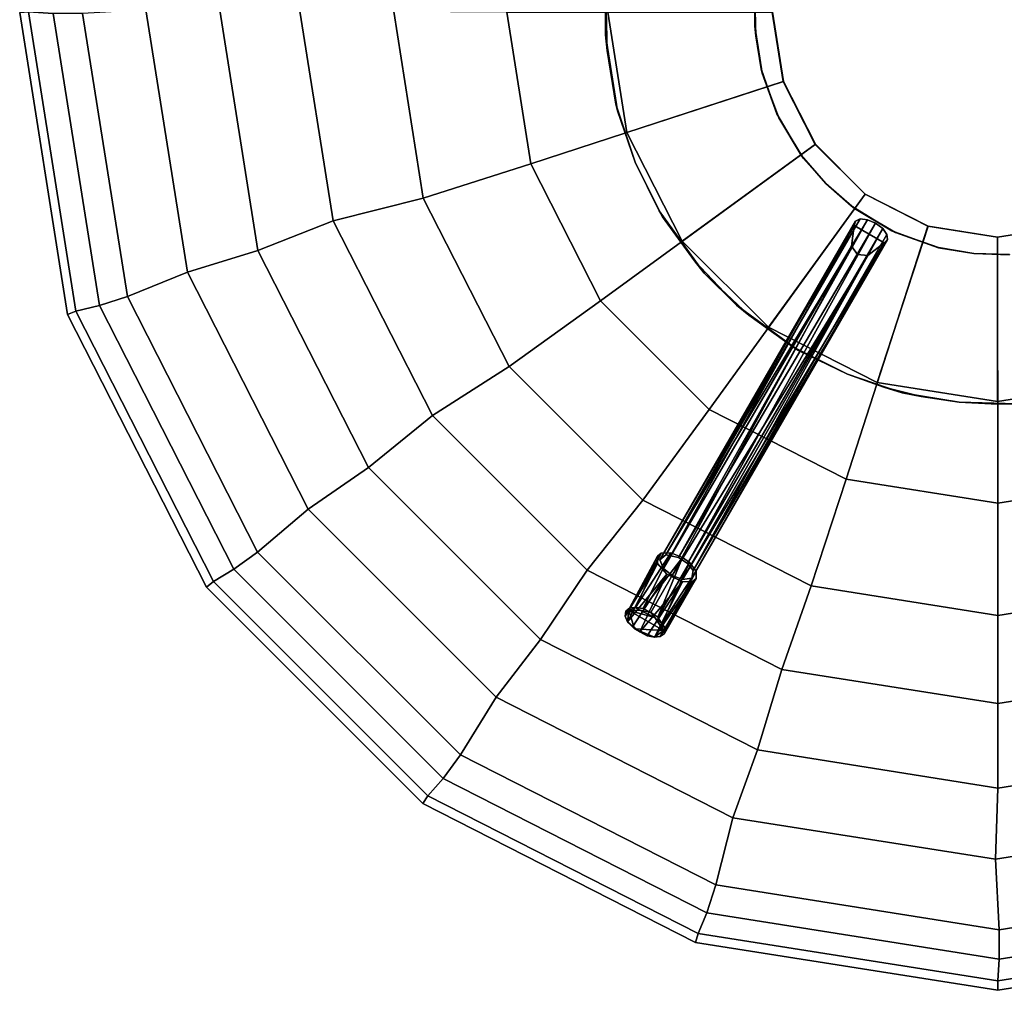
# Model space of a CAD drawing. Units: inches. Extents: x -7 to 6.5, y -21 to 6.5.
# Drawn here: x -6.5 to 0, y -6.5 to -0.1 of the extents above; entities that cross this region are included whole.
import ezdxf

# ---------------------------------------------------------------- set-up
doc = ezdxf.new("R2010")
doc.units = ezdxf.units.IN
doc.header["$MEASUREMENT"] = 0
for name, color, linetype in [('LIGHT-BASE', 1, 'Continuous'), ('LIGHT-SHADE', 1, 'Continuous'), ('LIGHT-TRIM', 1, 'Continuous')]:
    doc.layers.add(name, color=color, linetype=linetype)

msp = doc.modelspace()

# ---------------------------------------------------------------- linework, layer by layer
at = {"layer": 'LIGHT-BASE'}
for points in [[(-2.6124, 0.2573, 1.9198), (-2.6235, -0.1517, 1.9198), (-2.6235, 0.1517, 1.9998)], [(-2.6235, -0.1517, 1.9198), (-2.6124, -0.2573, 1.9998), (-2.6235, 0.1517, 1.9998)], [(-1.6241, 0.0939, 1.9998), (-1.6241, -0.0939, 1.9198), (-1.6172, 0.1593, 1.9198)], [(-1.6241, 0.0939, 1.9998), (-1.6172, -0.1593, 1.9998), (-1.6241, -0.0939, 1.9198)], [(-1.5814, -0.3815, 1.9998), (-1.5745, -0.409, 1.9198), (-1.6241, -0.0939, 1.9198)], [(-1.5814, -0.3815, 1.9998), (-1.6241, -0.0939, 1.9198), (-1.6172, -0.1593, 1.9998)], [(-2.6235, -0.1517, 1.9198), (-2.5435, -0.6606, 1.9198), (-2.5546, -0.6163, 1.9998)], [(-2.6124, -0.2573, 1.9998), (-2.6235, -0.1517, 1.9198), (-2.5546, -0.6163, 1.9998)], [(-1.4766, -0.6827, 1.9998), (-1.5745, -0.409, 1.9198), (-1.5814, -0.3815, 1.9998)], [(-1.4766, -0.6827, 1.9998), (-1.4645, -0.7083, 1.9198), (-1.5745, -0.409, 1.9198)], [(-2.5546, -0.6163, 1.9998), (-2.5435, -0.6606, 1.9198), (-2.4252, -1.0045, 1.9998)], [(-2.5435, -0.6606, 1.9198), (-2.4252, -1.0045, 1.9198), (-2.4252, -1.0045, 1.9998)], [(-1.315, -0.9577, 1.9998), (-1.4645, -0.7083, 1.9198), (-1.4766, -0.6827, 1.9998)], [(-1.315, -0.9577, 1.9998), (-1.2982, -0.9804, 1.9198), (-1.4645, -0.7083, 1.9198)], [(-1.149, -1.149, 1.9998), (-1.2982, -0.9804, 1.9198), (-1.315, -0.9577, 1.9998)], [(-1.149, -1.149, 1.9998), (-1.149, -1.149, 1.9198), (-1.2982, -0.9804, 1.9198)], [(-2.4252, -1.0045, 1.9198), (-2.2422, -1.3705, 1.9198), (-2.2657, -1.3314, 1.9998)], [(-2.4252, -1.0045, 1.9198), (-2.2657, -1.3314, 1.9998), (-2.4252, -1.0045, 1.9998)], [(-0.9804, -1.2982, 1.9998), (-0.9577, -1.315, 1.9198), (-1.149, -1.149, 1.9198)], [(-1.149, -1.149, 1.9198), (-1.149, -1.149, 1.9998), (-0.9804, -1.2982, 1.9998)], [(-0.7083, -1.4645, 1.9998), (-0.9577, -1.315, 1.9198), (-0.9804, -1.2982, 1.9998)], [(-0.7083, -1.4645, 1.9998), (-0.6827, -1.4766, 1.9198), (-0.9577, -1.315, 1.9198)], [(-2.2657, -1.3314, 1.9998), (-2.2422, -1.3705, 1.9198), (-1.9624, -1.7478, 1.9998)], [(-2.2422, -1.3705, 1.9198), (-2.0292, -1.6653, 1.9198), (-1.9624, -1.7478, 1.9998)], [(-2.2599, -3.6661, 0.4016), (-0.9514, -1.3993, 1.8681), (-2.2202, -3.6334, 0.3181)], [(-0.9593, -1.4292, 1.9198), (-0.9514, -1.3993, 1.8681), (-2.2599, -3.6661, 0.4016)], [(-0.9593, -1.4292, 1.9198), (-2.2599, -3.6661, 0.4016), (-2.2359, -3.7253, 0.4695)], [(-0.9774, -1.5666, 1.9198), (-0.9593, -1.4292, 1.9198), (-2.2359, -3.7253, 0.4695)], [(-0.9192, -1.3852, 1.819), (-0.8702, -1.3902, 1.7842), (-2.2202, -3.6334, 0.3181)], [(-0.9514, -1.3993, 1.8681), (-0.9192, -1.3852, 1.819), (-2.2202, -3.6334, 0.3181)], [(-2.1361, -3.6514, 0.2722), (-2.2202, -3.6334, 0.3181), (-0.8702, -1.3902, 1.7842)], [(-0.8702, -1.3902, 1.7842), (-0.8159, -1.4132, 1.7716), (-2.1361, -3.6514, 0.2722)], [(-2.0759, -3.6912, 0.2797), (-2.1361, -3.6514, 0.2722), (-0.8159, -1.4132, 1.7716)], [(-0.8159, -1.4132, 1.7716), (-0.7688, -1.4487, 1.7842), (-2.0759, -3.6912, 0.2797)], [(-2.0759, -3.6912, 0.2797), (-0.7688, -1.4487, 1.7842), (-2.0365, -3.7395, 0.3181)], [(-0.7688, -1.4487, 1.7842), (-0.74, -1.4886, 1.819), (-2.0365, -3.7395, 0.3181)], [(-0.74, -1.4886, 1.819), (-0.7361, -1.5235, 1.8681), (-2.0365, -3.7395, 0.3181)], [(-0.3955, -1.5787, 1.9998), (-0.6827, -1.4766, 1.9198), (-0.7083, -1.4645, 1.9998)], [(-0.3955, -1.5787, 1.9998), (-0.3951, -1.5774, 1.9198), (-0.6827, -1.4766, 1.9198)], [(-2.1774, -3.7714, 0.488), (-0.9774, -1.5666, 1.9198), (-2.2359, -3.7253, 0.4695)], [(-2.045, -3.7902, 0.4016), (-0.7581, -1.5454, 1.9198), (-2.1083, -3.799, 0.4695)], [(-0.7581, -1.5454, 1.9198), (-0.8681, -1.6297, 1.9198), (-2.1083, -3.799, 0.4695)], [(-0.7581, -1.5454, 1.9198), (-2.045, -3.7902, 0.4016), (-0.7361, -1.5235, 1.8681)], [(-0.7361, -1.5235, 1.8681), (-2.045, -3.7902, 0.4016), (-2.0365, -3.7395, 0.3181)], [(-0.1593, -1.6172, 1.9198), (-0.3951, -1.5774, 1.9198), (-0.3955, -1.5787, 1.9998)], [(-0.3955, -1.5787, 1.9998), (-0.1593, -1.6172, 1.9998), (-0.1593, -1.6172, 1.9198)], [(-2.1774, -3.7714, 0.488), (-2.1083, -3.799, 0.4695), (-0.8681, -1.6297, 1.9198)], [(-0.1593, -1.6172, 1.9198), (-0.1593, -1.6172, 1.9998), (0.0799, -1.6256, 1.9198)], [(0.0799, -1.6256, 1.9198), (-0.1593, -1.6172, 1.9998), (0.0798, -1.6242, 1.9998)], [(-2.0292, -1.6653, 1.9198), (-1.7478, -1.9624, 1.9198), (-1.9624, -1.7478, 1.9998)], [(-1.6653, -2.0292, 1.9998), (-1.9624, -1.7478, 1.9998), (-1.7478, -1.9624, 1.9198)], [(-1.7478, -1.9624, 1.9198), (-1.3314, -2.2657, 1.9198), (-1.3705, -2.2422, 1.9998)], [(-1.7478, -1.9624, 1.9198), (-1.3705, -2.2422, 1.9998), (-1.6653, -2.0292, 1.9998)], [(-1.3314, -2.2657, 1.9198), (-1.0045, -2.4252, 1.9998), (-1.3705, -2.2422, 1.9998)], [(-1.3314, -2.2657, 1.9198), (-1.0045, -2.4252, 1.9198), (-1.0045, -2.4252, 1.9998)], [(-1.0045, -2.4252, 1.9198), (-0.6383, -2.5482, 1.9198), (-0.762, -2.512, 1.9998)], [(-1.0045, -2.4252, 1.9998), (-1.0045, -2.4252, 1.9198), (-0.762, -2.512, 1.9998)], [(-0.762, -2.512, 1.9998), (-0.6383, -2.5482, 1.9198), (-0.5121, -2.5746, 1.9998)], [(-0.5121, -2.5746, 1.9998), (-0.6383, -2.5482, 1.9198), (-0.2573, -2.6124, 1.9198)], [(-0.2573, -2.6124, 1.9198), (-0.2573, -2.6124, 1.9998), (-0.5121, -2.5746, 1.9998)], [(0.1289, -2.6237, 1.9998), (-0.2573, -2.6124, 1.9998), (0, -2.625, 1.9198)], [(0, -2.625, 1.9198), (-0.2573, -2.6124, 1.9998), (-0.2573, -2.6124, 1.9198)], [(0, -2.625, 1.9198), (0.2573, -2.6124, 1.9198), (0.1289, -2.6237, 1.9998)], [(-2.423, -3.9859, 0.0446), (-2.4619, -3.9879, 0.0877), (-2.2518, -3.6231, 0.33)], [(-2.2761, -3.6422, 0.3797), (-2.2518, -3.6231, 0.33), (-2.4619, -3.9879, 0.0877)], [(-2.2518, -3.6231, 0.33), (-2.1876, -3.6206, 0.2706), (-2.423, -3.9859, 0.0446)], [(-2.3715, -3.9931, 0.0173), (-2.423, -3.9859, 0.0446), (-2.1876, -3.6206, 0.2706)], [(-2.1876, -3.6206, 0.2706), (-2.1086, -3.6523, 0.2498), (-2.3715, -3.9931, 0.0173)], [(-2.2761, -3.6422, 0.3797), (-2.4916, -4.0444, 0.1797), (-2.2763, -3.6907, 0.4526)], [(-2.1086, -3.6523, 0.2498), (-2.3214, -4.0202, 0.0065), (-2.3715, -3.9931, 0.0173)], [(-2.3214, -4.0202, 0.0065), (-2.1086, -3.6523, 0.2498), (-2.2728, -4.0503, 0.0172)], [(-2.1086, -3.6523, 0.2498), (-2.0618, -3.6859, 0.2597), (-2.2728, -4.0503, 0.0172)], [(-2.2465, -4.0951, 0.0417), (-2.2728, -4.0503, 0.0172), (-2.0618, -3.6859, 0.2597)], [(-2.0618, -3.6859, 0.2597), (-2.016, -3.7438, 0.3068), (-2.2465, -4.0951, 0.0417)], [(-2.4761, -4.0821, 0.2214), (-2.2763, -3.6907, 0.4526), (-2.4916, -4.0444, 0.1797)], [(-2.2137, -3.7639, 0.5082), (-2.2763, -3.6907, 0.4526), (-2.4761, -4.0821, 0.2214)], [(-2.016, -3.7438, 0.3068), (-2.2224, -4.1254, 0.0876), (-2.2465, -4.0951, 0.0417)], [(-2.2224, -4.1254, 0.0876), (-2.016, -3.7438, 0.3068), (-2.0162, -3.7922, 0.3797)], [(-2.2137, -3.7639, 0.5082), (-2.4761, -4.0821, 0.2214), (-2.4403, -4.1131, 0.2563)], [(-2.4403, -4.1131, 0.2563), (-2.3945, -4.1491, 0.2636), (-2.2137, -3.7639, 0.5082)], [(-2.1093, -3.8134, 0.4921), (-2.2137, -3.7639, 0.5082), (-2.3945, -4.1491, 0.2636)], [(-2.3945, -4.1491, 0.2636), (-2.3447, -4.1753, 0.2489), (-2.1093, -3.8134, 0.4921)], [(-2.3447, -4.1753, 0.2489), (-2.2963, -4.1854, 0.2202), (-2.1093, -3.8134, 0.4921)], [(-2.0405, -3.8114, 0.4294), (-2.1093, -3.8134, 0.4921), (-2.2963, -4.1854, 0.2202)], [(-2.2578, -4.1802, 0.1805), (-2.0405, -3.8114, 0.4294), (-2.2963, -4.1854, 0.2202)], [(-2.2578, -4.1802, 0.1805), (-2.2299, -4.1591, 0.1353), (-2.0405, -3.8114, 0.4294)], [(-2.2224, -4.1254, 0.0876), (-2.0162, -3.7922, 0.3797), (-2.2299, -4.1591, 0.1353)], [(-2.0405, -3.8114, 0.4294), (-2.2299, -4.1591, 0.1353), (-2.0162, -3.7922, 0.3797)], [(-2.4916, -4.0444, 0.1797), (-2.4672, -4.0067, 0.0936), (-2.4761, -4.0821, 0.2214)], [(-2.4867, -4.0108, 0.1347), (-2.4672, -4.0067, 0.0936), (-2.4916, -4.0444, 0.1797)], [(-2.4302, -4.1292, 0.2452), (-2.4761, -4.0821, 0.2214), (-2.4672, -4.0067, 0.0936)], [(-2.4672, -4.0067, 0.0936), (-2.423, -3.9859, 0.0446), (-2.3932, -4.0038, 0.0256)], [(-2.3932, -4.0038, 0.0256), (-2.2945, -4.0541, 0.015), (-2.4672, -4.0067, 0.0936)], [(-2.4302, -4.1292, 0.2452), (-2.4672, -4.0067, 0.0936), (-2.2364, -4.1398, 0.0934)], [(-2.2945, -4.0541, 0.015), (-2.2364, -4.1398, 0.0934), (-2.4672, -4.0067, 0.0936)], [(-2.3932, -4.0038, 0.0256), (-2.3214, -4.0202, 0.0065), (-2.2945, -4.0541, 0.015)], [(-2.2465, -4.0951, 0.0417), (-2.2364, -4.1398, 0.0934), (-2.2945, -4.0541, 0.015)], [(-2.2364, -4.1398, 0.0934), (-2.2963, -4.1854, 0.2202), (-2.4302, -4.1292, 0.2452)], [(-2.3447, -4.1753, 0.2489), (-2.4302, -4.1292, 0.2452), (-2.2963, -4.1854, 0.2202)], [(-2.3447, -4.1753, 0.2489), (-2.3945, -4.1491, 0.2636), (-2.4302, -4.1292, 0.2452)], [(-2.2364, -4.1398, 0.0934), (-2.2578, -4.1802, 0.1805), (-2.2963, -4.1854, 0.2202)], [(-2.2364, -4.1398, 0.0934), (-2.2299, -4.1591, 0.1353), (-2.2578, -4.1802, 0.1805)]]:
    msp.add_3dface(points, dxfattribs=at)
for points, invisible_edges in [([(-1.6172, 0.1593, 1.9198), (-2.6235, -0.1517, 1.9198), (-2.6124, 0.2573, 1.9198)], 13), ([(-1.6241, -0.0939, 1.9198), (-2.6235, -0.1517, 1.9198), (-1.6172, 0.1593, 1.9198)], 3), ([(-2.6235, 0.1517, 1.9998), (-1.6172, -0.1593, 1.9998), (-1.6241, 0.0939, 1.9998)], 13), ([(-1.6172, -0.1593, 1.9998), (-2.6235, 0.1517, 1.9998), (-2.6124, -0.2573, 1.9998)], 13), ([(-2.5435, -0.6606, 1.9198), (-2.6235, -0.1517, 1.9198), (-1.6241, -0.0939, 1.9198)], 14), ([(-2.5435, -0.6606, 1.9198), (-1.6241, -0.0939, 1.9198), (-1.5745, -0.409, 1.9198)], 13), ([(-1.6172, -0.1593, 1.9998), (-2.6124, -0.2573, 1.9998), (-2.5546, -0.6163, 1.9998)], 13), ([(-1.5814, -0.3815, 1.9998), (-1.6172, -0.1593, 1.9998), (-2.5546, -0.6163, 1.9998)], 14), ([(-1.4766, -0.6827, 1.9998), (-1.5814, -0.3815, 1.9998), (-2.5546, -0.6163, 1.9998)], 14), ([(-2.5435, -0.6606, 1.9198), (-1.5745, -0.409, 1.9198), (-1.4645, -0.7083, 1.9198)], 13), ([(-2.5546, -0.6163, 1.9998), (-2.4252, -1.0045, 1.9998), (-1.4766, -0.6827, 1.9998)], 14), ([(-2.4252, -1.0045, 1.9198), (-2.5435, -0.6606, 1.9198), (-1.4645, -0.7083, 1.9198)], 14), ([(-2.2657, -1.3314, 1.9998), (-1.4766, -0.6827, 1.9998), (-2.4252, -1.0045, 1.9998)], 3), ([(-2.4252, -1.0045, 1.9198), (-1.4645, -0.7083, 1.9198), (-2.2422, -1.3705, 1.9198)], 3), ([(-1.4766, -0.6827, 1.9998), (-2.2657, -1.3314, 1.9998), (-1.315, -0.9577, 1.9998)], 3), ([(-1.2982, -0.9804, 1.9198), (-2.2422, -1.3705, 1.9198), (-1.4645, -0.7083, 1.9198)], 3), ([(-2.2657, -1.3314, 1.9998), (-1.9624, -1.7478, 1.9998), (-1.315, -0.9577, 1.9998)], 14), ([(-2.0292, -1.6653, 1.9198), (-2.2422, -1.3705, 1.9198), (-1.2982, -0.9804, 1.9198)], 14), ([(-2.0292, -1.6653, 1.9198), (-1.2982, -0.9804, 1.9198), (-1.149, -1.149, 1.9198)], 13), ([(-1.315, -0.9577, 1.9998), (-1.9624, -1.7478, 1.9998), (-1.149, -1.149, 1.9998)], 3), ([(-2.0292, -1.6653, 1.9198), (-1.149, -1.149, 1.9198), (-1.7478, -1.9624, 1.9198)], 3), ([(-1.149, -1.149, 1.9998), (-1.9624, -1.7478, 1.9998), (-1.6653, -2.0292, 1.9998)], 13), ([(-0.9774, -1.5666, 1.9198), (-1.7478, -1.9624, 1.9198), (-1.149, -1.149, 1.9198)], 15), ([(-1.149, -1.149, 1.9998), (-1.6653, -2.0292, 1.9998), (-0.9804, -1.2982, 1.9998)], 3), ([(-1.149, -1.149, 1.9198), (-0.9577, -1.315, 1.9198), (-0.9774, -1.5666, 1.9198)], 14), ([(-1.6653, -2.0292, 1.9998), (-1.3705, -2.2422, 1.9998), (-0.9804, -1.2982, 1.9998)], 14), ([(-0.7083, -1.4645, 1.9998), (-0.9804, -1.2982, 1.9998), (-1.3705, -2.2422, 1.9998)], 14), ([(-0.9593, -1.4292, 1.9198), (-0.9774, -1.5666, 1.9198), (-0.9577, -1.315, 1.9198)], 14), ([(-0.6827, -1.4766, 1.9198), (-0.9593, -1.4292, 1.9198), (-0.9577, -1.315, 1.9198)], 3), ([(-0.7361, -1.5235, 1.8681), (-0.9514, -1.3993, 1.8681), (-0.9593, -1.4292, 1.9198)], 13), ([(-0.9593, -1.4292, 1.9198), (-0.7581, -1.5454, 1.9198), (-0.7361, -1.5235, 1.8681)], 12), ([(-0.7581, -1.5454, 1.9198), (-0.9593, -1.4292, 1.9198), (-0.6827, -1.4766, 1.9198)], 14), ([(-0.7361, -1.5235, 1.8681), (-0.9192, -1.3852, 1.819), (-0.9514, -1.3993, 1.8681)], 13), ([(-0.7688, -1.4487, 1.7842), (-0.8702, -1.3902, 1.7842), (-0.9192, -1.3852, 1.819)], 13), ([(-0.74, -1.4886, 1.819), (-0.7688, -1.4487, 1.7842), (-0.9192, -1.3852, 1.819)], 14), ([(-0.7361, -1.5235, 1.8681), (-0.74, -1.4886, 1.819), (-0.9192, -1.3852, 1.819)], 14), ([(-0.8159, -1.4132, 1.7716), (-0.8702, -1.3902, 1.7842), (-0.7688, -1.4487, 1.7842)], 2), ([(-1.0045, -2.4252, 1.9998), (-0.7083, -1.4645, 1.9998), (-1.3705, -2.2422, 1.9998)], 3), ([(-0.762, -2.512, 1.9998), (-0.7083, -1.4645, 1.9998), (-1.0045, -2.4252, 1.9998)], 3), ([(-0.3955, -1.5787, 1.9998), (-0.7083, -1.4645, 1.9998), (-0.762, -2.512, 1.9998)], 14), ([(-0.6827, -1.4766, 1.9198), (-0.3951, -1.5774, 1.9198), (-0.7581, -1.5454, 1.9198)], 14), ([(-0.9375, -1.6238, 1.9198), (-0.9774, -1.5666, 1.9198), (-2.1774, -3.7714, 0.488)], 12), ([(-0.9774, -1.5666, 1.9198), (-1.3314, -2.2657, 1.9198), (-1.7478, -1.9624, 1.9198)], 13), ([(-1.3314, -2.2657, 1.9198), (-0.9774, -1.5666, 1.9198), (-0.9375, -1.6238, 1.9198)], 13), ([(-0.7581, -1.5454, 1.9198), (-0.3951, -1.5774, 1.9198), (-0.8681, -1.6297, 1.9198)], 3), ([(-0.6383, -2.5482, 1.9198), (-0.8681, -1.6297, 1.9198), (-0.3951, -1.5774, 1.9198)], 15), ([(-0.3955, -1.5787, 1.9998), (-0.762, -2.512, 1.9998), (-0.5121, -2.5746, 1.9998)], 13), ([(-0.1593, -1.6172, 1.9198), (-0.6383, -2.5482, 1.9198), (-0.3951, -1.5774, 1.9198)], 3), ([(-0.3955, -1.5787, 1.9998), (-0.5121, -2.5746, 1.9998), (-0.1593, -1.6172, 1.9998)], 3), ([(-0.8681, -1.6297, 1.9198), (-0.9375, -1.6238, 1.9198), (-2.1774, -3.7714, 0.488)], 2), ([(-1.3314, -2.2657, 1.9198), (-0.9375, -1.6238, 1.9198), (-0.8681, -1.6297, 1.9198)], 13), ([(-0.8681, -1.6297, 1.9198), (-1.0045, -2.4252, 1.9198), (-1.3314, -2.2657, 1.9198)], 13), ([(-0.8681, -1.6297, 1.9198), (-0.6383, -2.5482, 1.9198), (-1.0045, -2.4252, 1.9198)], 13), ([(-0.2573, -2.6124, 1.9198), (-0.6383, -2.5482, 1.9198), (-0.1593, -1.6172, 1.9198)], 14), ([(-0.1593, -1.6172, 1.9998), (-0.5121, -2.5746, 1.9998), (-0.2573, -2.6124, 1.9998)], 13), ([(-0.2573, -2.6124, 1.9998), (0.1289, -2.6237, 1.9998), (-0.1593, -1.6172, 1.9998)], 14), ([(-0.2573, -2.6124, 1.9198), (-0.1593, -1.6172, 1.9198), (0, -2.625, 1.9198)], 3), ([(-0.1593, -1.6172, 1.9198), (0.0799, -1.6256, 1.9198), (0, -2.625, 1.9198)], 14), ([(-0.1593, -1.6172, 1.9998), (0.1289, -2.6237, 1.9998), (0.0798, -1.6242, 1.9998)], 3), ([(0.0799, -1.6256, 1.9198), (0.2573, -2.6124, 1.9198), (0, -2.625, 1.9198)], 13), ([(-2.2599, -3.6661, 0.4016), (-2.2518, -3.6231, 0.33), (-2.2761, -3.6422, 0.3797)], 13), ([(-2.2518, -3.6231, 0.33), (-2.2599, -3.6661, 0.4016), (-2.2202, -3.6334, 0.3181)], 13), ([(-2.2202, -3.6334, 0.3181), (-2.1876, -3.6206, 0.2706), (-2.2518, -3.6231, 0.33)], 13), ([(-2.1361, -3.6514, 0.2722), (-2.1876, -3.6206, 0.2706), (-2.2202, -3.6334, 0.3181)], 3), ([(-2.1876, -3.6206, 0.2706), (-2.1361, -3.6514, 0.2722), (-2.1086, -3.6523, 0.2498)], 3), ([(-2.4867, -4.0108, 0.1347), (-2.4916, -4.0444, 0.1797), (-2.2761, -3.6422, 0.3797)], 12), ([(-2.4867, -4.0108, 0.1347), (-2.2761, -3.6422, 0.3797), (-2.4619, -3.9879, 0.0877)], 1), ([(-2.2763, -3.6907, 0.4526), (-2.2599, -3.6661, 0.4016), (-2.2761, -3.6422, 0.3797)], 3), ([(-2.2599, -3.6661, 0.4016), (-2.2763, -3.6907, 0.4526), (-2.2359, -3.7253, 0.4695)], 3), ([(-2.1361, -3.6514, 0.2722), (-2.0759, -3.6912, 0.2797), (-2.0618, -3.6859, 0.2597)], 14), ([(-2.0618, -3.6859, 0.2597), (-2.1086, -3.6523, 0.2498), (-2.1361, -3.6514, 0.2722)], 14), ([(-2.016, -3.7438, 0.3068), (-2.0618, -3.6859, 0.2597), (-2.0759, -3.6912, 0.2797)], 14), ([(-2.2763, -3.6907, 0.4526), (-2.2137, -3.7639, 0.5082), (-2.2359, -3.7253, 0.4695)], 14), ([(-2.1774, -3.7714, 0.488), (-2.2359, -3.7253, 0.4695), (-2.2137, -3.7639, 0.5082)], 14), ([(-2.0759, -3.6912, 0.2797), (-2.0365, -3.7395, 0.3181), (-2.016, -3.7438, 0.3068)], 14), ([(-2.045, -3.7902, 0.4016), (-2.016, -3.7438, 0.3068), (-2.0365, -3.7395, 0.3181)], 3), ([(-2.0162, -3.7922, 0.3797), (-2.016, -3.7438, 0.3068), (-2.045, -3.7902, 0.4016)], 14), ([(-2.1093, -3.8134, 0.4921), (-2.1774, -3.7714, 0.488), (-2.2137, -3.7639, 0.5082)], 3), ([(-2.1774, -3.7714, 0.488), (-2.1093, -3.8134, 0.4921), (-2.1083, -3.799, 0.4695)], 3), ([(-2.045, -3.7902, 0.4016), (-2.1083, -3.799, 0.4695), (-2.1093, -3.8134, 0.4921)], 14), ([(-2.1093, -3.8134, 0.4921), (-2.0405, -3.8114, 0.4294), (-2.045, -3.7902, 0.4016)], 14), ([(-2.045, -3.7902, 0.4016), (-2.0405, -3.8114, 0.4294), (-2.0162, -3.7922, 0.3797)], 13), ([(-2.4867, -4.0108, 0.1347), (-2.4619, -3.9879, 0.0877), (-2.4672, -4.0067, 0.0936)], 2), ([(-2.423, -3.9859, 0.0446), (-2.4672, -4.0067, 0.0936), (-2.4619, -3.9879, 0.0877)], 2), ([(-2.3932, -4.0038, 0.0256), (-2.423, -3.9859, 0.0446), (-2.3715, -3.9931, 0.0173)], 12), ([(-2.3214, -4.0202, 0.0065), (-2.3932, -4.0038, 0.0256), (-2.3715, -3.9931, 0.0173)], 2), ([(-2.4302, -4.1292, 0.2452), (-2.4403, -4.1131, 0.2563), (-2.4761, -4.0821, 0.2214)], 1), ([(-2.2945, -4.0541, 0.015), (-2.3214, -4.0202, 0.0065), (-2.2728, -4.0503, 0.0172)], 12), ([(-2.2945, -4.0541, 0.015), (-2.2728, -4.0503, 0.0172), (-2.2465, -4.0951, 0.0417)], 1), ([(-2.4302, -4.1292, 0.2452), (-2.3945, -4.1491, 0.2636), (-2.4403, -4.1131, 0.2563)], 12), ([(-2.2364, -4.1398, 0.0934), (-2.2465, -4.0951, 0.0417), (-2.2224, -4.1254, 0.0876)], 12), ([(-2.2364, -4.1398, 0.0934), (-2.2224, -4.1254, 0.0876), (-2.2299, -4.1591, 0.1353)], 1)]:
    msp.add_3dface(points, dxfattribs=dict(at, invisible_edges=invisible_edges))
at = {"layer": 'LIGHT-SHADE'}
for points in [[(-6.2238, -2.0257, 12.5098), (-6.5441, -0.003, 12.5098), (-6.486, 0.0019, 11.1404), (-6.1684, -2.0027, 11.1404)], [(-6.1684, -2.0027, 13.8792), (-6.486, 0.0019, 13.8792), (-6.5441, -0.003, 12.5098), (-6.2238, -2.0257, 12.5098)], [(-6.1684, -2.0027, 11.1404), (-6.486, 0.0019, 11.1404), (-6.3201, -0.0089, 9.6653), (-6.0103, -1.9652, 9.6653)], [(-6.0103, -1.9652, 15.3543), (-6.3201, -0.0089, 15.3543), (-6.486, 0.0019, 13.8792), (-6.1684, -2.0027, 13.8792)], [(-5.7, 0.0146, 6.9198), (-6.1239, -0.0089, 8.2825), (-5.8236, -1.9045, 8.2825), (-5.4217, -1.7425, 6.9198)], [(-5.7, 0.0146, 18.0998), (-6.1239, -0.0089, 16.7371), (-5.8236, -1.9045, 16.7371), (-5.4217, -1.7425, 18.0998)], [(-5.4217, -1.7425, 6.9198), (-5.7, 0.0146, 6.9198), (-5.2048, 0.0117, 5.7267), (-4.95, -1.5971, 5.7267)], [(-4.95, -1.5971, 19.2928), (-5.2048, 0.0117, 19.2928), (-5.7, 0.0146, 18.0998), (-5.4217, -1.7425, 18.0998)], [(-4.95, -1.5971, 5.7267), (-5.2048, 0.0117, 5.7267), (-4.6751, 0.0476, 4.4185), (-4.4462, -1.3975, 4.4185)], [(-4.4462, -1.3975, 20.6011), (-4.6751, 0.0476, 20.6011), (-5.2048, 0.0117, 19.2928), (-4.95, -1.5971, 19.2928)], [(-4.0408, 0.0026, 3.2158), (-4.6751, 0.0476, 4.4185), (-4.4462, -1.3975, 4.4185), (-3.843, -1.2465, 3.2158)], [(-4.0408, 0.0026, 21.8038), (-4.6751, 0.0476, 20.6011), (-4.4462, -1.3975, 20.6011), (-3.843, -1.2465, 21.8038)], [(-3.2849, -0.0012, 1.9997), (-4.0408, 0.0026, 3.2158), (-3.843, -1.2465, 3.2158), (-3.1241, -1.0169, 1.9997)], [(-3.2849, -0.0012, 23.0199), (-4.0408, 0.0026, 21.8038), (-3.843, -1.2465, 21.8038), (-3.1241, -1.0169, 23.0199)], [(-6.1239, -0.0089, 8.2825), (-6.3201, -0.0089, 9.6653), (-6.0103, -1.9652, 9.6653), (-5.8236, -1.9045, 8.2825)], [(-6.1239, -0.0089, 16.7371), (-6.3201, -0.0089, 15.3543), (-6.0103, -1.9652, 15.3543), (-5.8236, -1.9045, 16.7371)], [(-3.1241, -1.0169, 1.9997), (-3.2849, -0.0012, 1.9997), (-1.5077, -0.0004, 1.9998), (-1.4339, -0.4662, 1.9998)], [(-1.4339, -0.4662, 23.0198), (-1.5077, -0.0004, 23.0198), (-3.2849, -0.0012, 23.0199), (-3.1241, -1.0169, 23.0199)], [(-2.6572, -1.9331, 1.9997), (-3.1241, -1.0169, 1.9997), (-1.4339, -0.4662, 1.9998), (-1.2198, -0.8865, 1.9998)], [(-1.2198, -0.8865, 23.0198), (-1.4339, -0.4662, 23.0198), (-3.1241, -1.0169, 23.0199), (-2.6572, -1.9331, 23.0199)], [(-1.9301, -2.6603, 1.9997), (-2.6572, -1.9331, 1.9997), (-1.2198, -0.8865, 1.9998), (-0.8863, -1.22, 1.9998)], [(-0.8863, -1.22, 23.0198), (-1.2198, -0.8865, 23.0198), (-2.6572, -1.9331, 23.0199), (-1.9301, -2.6603, 23.0199)], [(-3.1241, -1.0169, 1.9997), (-3.843, -1.2465, 3.2158), (-3.2688, -2.3734, 3.2158), (-2.6572, -1.9331, 1.9997)], [(-3.1241, -1.0169, 23.0199), (-3.843, -1.2465, 21.8038), (-3.2688, -2.3734, 21.8038), (-2.6572, -1.9331, 23.0199)], [(-3.843, -1.2465, 3.2158), (-4.4462, -1.3975, 4.4185), (-3.782, -2.7012, 4.4185), (-3.2688, -2.3734, 3.2158)], [(-3.843, -1.2465, 21.8038), (-4.4462, -1.3975, 20.6011), (-3.782, -2.7012, 20.6011), (-3.2688, -2.3734, 21.8038)], [(-1.0139, -3.1271, 1.9997), (-1.9301, -2.6603, 1.9997), (-0.8863, -1.22, 1.9998), (-0.466, -1.4341, 1.9998)], [(-0.466, -1.4341, 23.0198), (-0.8863, -1.22, 23.0198), (-1.9301, -2.6603, 23.0199), (-1.0139, -3.1271, 23.0199)], [(-4.2105, -3.0484, 5.7267), (-4.95, -1.5971, 5.7267), (-4.4462, -1.3975, 4.4185), (-3.782, -2.7012, 4.4185)], [(-3.782, -2.7012, 20.6011), (-4.4462, -1.3975, 20.6011), (-4.95, -1.5971, 19.2928), (-4.2105, -3.0484, 19.2928)], [(0.0018, -3.288, 1.9997), (-1.0139, -3.1271, 1.9997), (-0.466, -1.4341, 1.9998), (-0.0001, -1.5079, 1.9998)], [(-0.0001, -1.5079, 23.0198), (-0.466, -1.4341, 23.0198), (-1.0139, -3.1271, 23.0199), (0.0018, -3.288, 23.0199)], [(1.0174, -3.1271, 1.9997), (0.0018, -3.288, 1.9997), (-0.0001, -1.5079, 1.9998), (0.4657, -1.4341, 1.9998)], [(0.4657, -1.4341, 23.0198), (-0.0001, -1.5079, 23.0198), (0.0018, -3.288, 23.0199), (1.0174, -3.1271, 23.0199)], [(-4.614, -3.3276, 6.9198), (-5.4217, -1.7425, 6.9198), (-4.95, -1.5971, 5.7267), (-4.2105, -3.0484, 5.7267)], [(-4.2105, -3.0484, 19.2928), (-4.95, -1.5971, 19.2928), (-5.4217, -1.7425, 18.0998), (-4.614, -3.3276, 18.0998)], [(-5.4217, -1.7425, 6.9198), (-5.8236, -1.9045, 8.2825), (-4.9523, -3.6146, 8.2825), (-4.614, -3.3276, 6.9198)], [(-5.4217, -1.7425, 18.0998), (-5.8236, -1.9045, 16.7371), (-4.9523, -3.6146, 16.7371), (-4.614, -3.3276, 18.0998)], [(-5.8236, -1.9045, 8.2825), (-6.0103, -1.9652, 9.6653), (-5.1111, -3.7299, 9.6653), (-4.9523, -3.6146, 8.2825)], [(-5.8236, -1.9045, 16.7371), (-6.0103, -1.9652, 15.3543), (-5.1111, -3.7299, 15.3543), (-4.9523, -3.6146, 16.7371)], [(-5.247, -3.8112, 11.1404), (-6.1684, -2.0027, 11.1404), (-6.0103, -1.9652, 9.6653), (-5.1111, -3.7299, 9.6653)], [(-5.1111, -3.7299, 15.3543), (-6.0103, -1.9652, 15.3543), (-6.1684, -2.0027, 13.8792), (-5.247, -3.8112, 13.8792)], [(-2.6572, -1.9331, 1.9997), (-3.2688, -2.3734, 3.2158), (-2.3746, -3.2676, 3.2158), (-1.9301, -2.6603, 1.9997)], [(-2.6572, -1.9331, 23.0199), (-3.2688, -2.3734, 21.8038), (-2.3746, -3.2676, 21.8038), (-1.9301, -2.6603, 23.0199)], [(-5.2941, -3.8503, 12.5098), (-6.2238, -2.0257, 12.5098), (-6.1684, -2.0027, 11.1404), (-5.247, -3.8112, 11.1404)], [(-5.247, -3.8112, 13.8792), (-6.1684, -2.0027, 13.8792), (-6.2238, -2.0257, 12.5098), (-5.2941, -3.8503, 12.5098)], [(-3.2688, -2.3734, 3.2158), (-3.782, -2.7012, 4.4185), (-2.7474, -3.7358, 4.4185), (-2.3746, -3.2676, 3.2158)], [(-3.2688, -2.3734, 21.8038), (-3.782, -2.7012, 20.6011), (-2.7474, -3.7358, 20.6011), (-2.3746, -3.2676, 21.8038)], [(-3.0588, -4.2002, 5.7267), (-4.2105, -3.0484, 5.7267), (-3.782, -2.7012, 4.4185), (-2.7474, -3.7358, 4.4185)], [(-2.7474, -3.7358, 20.6011), (-3.782, -2.7012, 20.6011), (-4.2105, -3.0484, 19.2928), (-3.0588, -4.2002, 19.2928)], [(-1.9301, -2.6603, 1.9997), (-2.3746, -3.2676, 3.2158), (-1.2477, -3.8418, 3.2158), (-1.0139, -3.1271, 1.9997)], [(-1.9301, -2.6603, 23.0199), (-2.3746, -3.2676, 21.8038), (-1.2477, -3.8418, 21.8038), (-1.0139, -3.1271, 23.0199)], [(-3.3561, -4.5856, 6.9198), (-4.614, -3.3276, 6.9198), (-4.2105, -3.0484, 5.7267), (-3.0588, -4.2002, 5.7267)], [(-3.0588, -4.2002, 19.2928), (-4.2105, -3.0484, 19.2928), (-4.614, -3.3276, 18.0998), (-3.3561, -4.5856, 18.0998)], [(-1.0139, -3.1271, 1.9997), (-1.2477, -3.8418, 3.2158), (0.0014, -4.0396, 3.2158), (0.0018, -3.288, 1.9997)], [(-1.0139, -3.1271, 23.0199), (-1.2477, -3.8418, 21.8038), (0.0014, -4.0396, 21.8038), (0.0018, -3.288, 23.0199)], [(0.0018, -3.288, 1.9997), (0.0014, -4.0396, 3.2158), (1.2505, -3.8418, 3.2158), (1.0174, -3.1271, 1.9997)], [(0.0018, -3.288, 23.0199), (0.0014, -4.0396, 21.8038), (1.2505, -3.8418, 21.8038), (1.0174, -3.1271, 23.0199)], [(-2.3746, -3.2676, 3.2158), (-2.7474, -3.7358, 4.4185), (-1.4437, -4.4, 4.4185), (-1.2477, -3.8418, 3.2158)], [(-2.3746, -3.2676, 21.8038), (-2.7474, -3.7358, 20.6011), (-1.4437, -4.4, 20.6011), (-1.2477, -3.8418, 21.8038)], [(-4.614, -3.3276, 6.9198), (-4.9523, -3.6146, 8.2825), (-3.5952, -4.9717, 8.2825), (-3.3561, -4.5856, 6.9198)], [(-4.614, -3.3276, 18.0998), (-4.9523, -3.6146, 16.7371), (-3.5952, -4.9717, 16.7371), (-3.3561, -4.5856, 18.0998)], [(-4.9523, -3.6146, 8.2825), (-5.1111, -3.7299, 9.6653), (-3.7106, -5.1305, 9.6653), (-3.5952, -4.9717, 8.2825)], [(-4.9523, -3.6146, 16.7371), (-5.1111, -3.7299, 15.3543), (-3.7106, -5.1305, 15.3543), (-3.5952, -4.9717, 16.7371)], [(-3.8118, -5.2464, 11.1404), (-5.247, -3.8112, 11.1404), (-5.1111, -3.7299, 9.6653), (-3.7106, -5.1305, 9.6653)], [(-3.7106, -5.1305, 15.3543), (-5.1111, -3.7299, 15.3543), (-5.247, -3.8112, 13.8792), (-3.8118, -5.2464, 13.8792)], [(-1.6074, -4.9397, 5.7267), (-3.0588, -4.2002, 5.7267), (-2.7474, -3.7358, 4.4185), (-1.4437, -4.4, 4.4185)], [(-1.4437, -4.4, 20.6011), (-2.7474, -3.7358, 20.6011), (-3.0588, -4.2002, 19.2928), (-1.6074, -4.9397, 19.2928)], [(-3.846, -5.2984, 12.5098), (-5.2941, -3.8503, 12.5098), (-5.247, -3.8112, 11.1404), (-3.8118, -5.2464, 11.1404)], [(-3.8118, -5.2464, 13.8792), (-5.247, -3.8112, 13.8792), (-5.2941, -3.8503, 12.5098), (-3.846, -5.2984, 12.5098)], [(-1.2477, -3.8418, 3.2158), (-1.4437, -4.4, 4.4185), (0.0014, -4.6289, 4.4185), (0.0014, -4.0396, 3.2158)], [(-1.2477, -3.8418, 21.8038), (-1.4437, -4.4, 20.6011), (0.0014, -4.6289, 20.6011), (0.0014, -4.0396, 21.8038)], [(0.0014, -4.0396, 3.2158), (0.0014, -4.6289, 4.4185), (1.4465, -4.4, 4.4185), (1.2505, -3.8418, 3.2158)], [(0.0014, -4.0396, 21.8038), (0.0014, -4.6289, 20.6011), (1.4465, -4.4, 20.6011), (1.2505, -3.8418, 21.8038)], [(-1.7709, -5.3932, 6.9198), (-3.3561, -4.5856, 6.9198), (-3.0588, -4.2002, 5.7267), (-1.6074, -4.9397, 5.7267)], [(-1.6074, -4.9397, 19.2928), (-3.0588, -4.2002, 19.2928), (-3.3561, -4.5856, 18.0998), (-1.7709, -5.3932, 18.0998)], [(0.0014, -5.1945, 5.7267), (-1.6074, -4.9397, 5.7267), (-1.4437, -4.4, 4.4185), (0.0014, -4.6289, 4.4185)], [(0.0014, -4.6289, 20.6011), (-1.4437, -4.4, 20.6011), (-1.6074, -4.9397, 19.2928), (0.0014, -5.1945, 19.2928)], [(1.6102, -4.9397, 5.7267), (0.0014, -5.1945, 5.7267), (0.0014, -4.6289, 4.4185), (1.4465, -4.4, 4.4185)], [(1.4465, -4.4, 20.6011), (0.0014, -4.6289, 20.6011), (0.0014, -5.1945, 19.2928), (1.6102, -4.9397, 19.2928)], [(-3.3561, -4.5856, 6.9198), (-3.5952, -4.9717, 8.2825), (-1.8852, -5.843, 8.2825), (-1.7709, -5.3932, 6.9198)], [(-3.3561, -4.5856, 18.0998), (-3.5952, -4.9717, 16.7371), (-1.8852, -5.843, 16.7371), (-1.7709, -5.3932, 18.0998)], [(-0.0138, -5.6715, 6.9198), (-1.7709, -5.3932, 6.9198), (-1.6074, -4.9397, 5.7267), (0.0014, -5.1945, 5.7267)], [(0.0014, -5.1945, 19.2928), (-1.6074, -4.9397, 19.2928), (-1.7709, -5.3932, 18.0998), (-0.0138, -5.6715, 18.0998)], [(1.7433, -5.3932, 6.9198), (-0.0138, -5.6715, 6.9198), (0.0014, -5.1945, 5.7267), (1.6102, -4.9397, 5.7267)], [(1.6102, -4.9397, 19.2928), (0.0014, -5.1945, 19.2928), (-0.0138, -5.6715, 18.0998), (1.7433, -5.3932, 18.0998)], [(-3.5952, -4.9717, 8.2825), (-3.7106, -5.1305, 9.6653), (-1.9458, -6.0297, 9.6653), (-1.8852, -5.843, 8.2825)], [(-3.5952, -4.9717, 16.7371), (-3.7106, -5.1305, 15.3543), (-1.9458, -6.0297, 15.3543), (-1.8852, -5.843, 16.7371)], [(-2.0033, -6.1679, 11.1404), (-3.8118, -5.2464, 11.1404), (-3.7106, -5.1305, 9.6653), (-1.9458, -6.0297, 9.6653)], [(-1.9458, -6.0297, 15.3543), (-3.7106, -5.1305, 15.3543), (-3.8118, -5.2464, 13.8792), (-2.0033, -6.1679, 13.8792)], [(-2.0213, -6.2281, 12.5098), (-3.846, -5.2984, 12.5098), (-3.8118, -5.2464, 11.1404), (-2.0033, -6.1679, 11.1404)], [(-2.0033, -6.1679, 13.8792), (-3.8118, -5.2464, 13.8792), (-3.846, -5.2984, 12.5098), (-2.0213, -6.2281, 12.5098)], [(-1.7709, -5.3932, 6.9198), (-1.8852, -5.843, 8.2825), (0.0105, -6.1433, 8.2825), (-0.0138, -5.6715, 6.9198)], [(-1.7709, -5.3932, 18.0998), (-1.8852, -5.843, 16.7371), (0.0105, -6.1433, 16.7371), (-0.0138, -5.6715, 18.0998)], [(-0.0138, -5.6715, 6.9198), (0.0105, -6.1433, 8.2825), (1.9061, -5.843, 8.2825), (1.7433, -5.3932, 6.9198)], [(-0.0138, -5.6715, 18.0998), (0.0105, -6.1433, 16.7371), (1.9061, -5.843, 16.7371), (1.7433, -5.3932, 18.0998)], [(-1.8852, -5.843, 8.2825), (-1.9458, -6.0297, 9.6653), (0.0105, -6.3395, 9.6653), (0.0105, -6.1433, 8.2825)], [(-1.8852, -5.843, 16.7371), (-1.9458, -6.0297, 15.3543), (0.0105, -6.3395, 15.3543), (0.0105, -6.1433, 16.7371)], [(0.0105, -6.1433, 8.2825), (0.0105, -6.3395, 9.6653), (1.9667, -6.0297, 9.6653), (1.9061, -5.843, 8.2825)], [(0.0105, -6.1433, 16.7371), (0.0105, -6.3395, 15.3543), (1.9667, -6.0297, 15.3543), (1.9061, -5.843, 16.7371)], [(0.0014, -6.4854, 11.1404), (-2.0033, -6.1679, 11.1404), (-1.9458, -6.0297, 9.6653), (0.0105, -6.3395, 9.6653)], [(0.0105, -6.3395, 15.3543), (-1.9458, -6.0297, 15.3543), (-2.0033, -6.1679, 13.8792), (0.0014, -6.4854, 13.8792)], [(2.0061, -6.1679, 11.1404), (0.0014, -6.4854, 11.1404), (0.0105, -6.3395, 9.6653), (1.9667, -6.0297, 9.6653)], [(1.9667, -6.0297, 15.3543), (0.0105, -6.3395, 15.3543), (0.0014, -6.4854, 13.8792), (2.0061, -6.1679, 13.8792)], [(0.0013, -6.5485, 12.5098), (-2.0213, -6.2281, 12.5098), (-2.0033, -6.1679, 11.1404), (0.0014, -6.4854, 11.1404)], [(0.0014, -6.4854, 13.8792), (-2.0033, -6.1679, 13.8792), (-2.0213, -6.2281, 12.5098), (0.0013, -6.5485, 12.5098)], [(2.024, -6.2281, 12.5098), (0.0013, -6.5485, 12.5098), (0.0014, -6.4854, 11.1404), (2.0061, -6.1679, 11.1404)], [(2.0061, -6.1679, 13.8792), (0.0014, -6.4854, 13.8792), (0.0013, -6.5485, 12.5098), (2.024, -6.2281, 12.5098)]]:
    msp.add_3dface(points, dxfattribs=at)
at = {"layer": 'LIGHT-TRIM'}
for points in [[(-2.48, -0.8061, 23.1198), (-2.6076, -0.0004, 23.1198), (-2.6076, -0.0004, 23.0198), (-2.48, -0.8061, 23.0198)], [(-1.4324, -0.4658, 23.1198), (-1.5061, -0.0004, 23.1198), (-2.6076, -0.0004, 23.1198), (-2.48, -0.8061, 23.1198)], [(-1.4324, -0.4658, 23.0198), (-1.5061, -0.0004, 23.0198), (-1.5061, -0.0004, 23.1198), (-1.4324, -0.4658, 23.1198)], [(-1.2185, -0.8856, 23.1198), (-1.4324, -0.4658, 23.1198), (-2.48, -0.8061, 23.1198), (-2.1096, -1.533, 23.1198)], [(-1.2185, -0.8856, 23.0198), (-1.4324, -0.4658, 23.0198), (-1.4324, -0.4658, 23.1198), (-1.2185, -0.8856, 23.1198)], [(-2.1096, -1.533, 23.1198), (-2.48, -0.8061, 23.1198), (-2.48, -0.8061, 23.0198), (-2.1096, -1.533, 23.0198)], [(-0.8853, -1.2188, 23.1198), (-1.2185, -0.8856, 23.1198), (-2.1096, -1.533, 23.1198), (-1.5328, -2.1099, 23.1198)], [(-0.8853, -1.2188, 23.0198), (-1.2185, -0.8856, 23.0198), (-1.2185, -0.8856, 23.1198), (-0.8853, -1.2188, 23.1198)], [(-0.4655, -1.4327, 23.1198), (-0.8853, -1.2188, 23.1198), (-1.5328, -2.1099, 23.1198), (-0.8059, -2.4803, 23.1198)], [(-0.4655, -1.4327, 23.0198), (-0.8853, -1.2188, 23.0198), (-0.8853, -1.2188, 23.1198), (-0.4655, -1.4327, 23.1198)], [(-0.0001, -1.5064, 23.1198), (-0.4655, -1.4327, 23.1198), (-0.8059, -2.4803, 23.1198), (-0.0001, -2.6079, 23.1198)], [(-0.0001, -1.5064, 23.0198), (-0.4655, -1.4327, 23.0198), (-0.4655, -1.4327, 23.1198), (-0.0001, -1.5064, 23.1198)], [(0.4652, -1.4327, 23.1198), (-0.0001, -1.5064, 23.1198), (-0.0001, -2.6079, 23.1198), (0.8056, -2.4803, 23.1198)], [(0.4652, -1.4327, 23.0198), (-0.0001, -1.5064, 23.0198), (-0.0001, -1.5064, 23.1198), (0.4652, -1.4327, 23.1198)], [(-1.5328, -2.1099, 23.1198), (-2.1096, -1.533, 23.1198), (-2.1096, -1.533, 23.0198), (-1.5328, -2.1099, 23.0198)], [(-0.8059, -2.4803, 23.1198), (-1.5328, -2.1099, 23.1198), (-1.5328, -2.1099, 23.0198), (-0.8059, -2.4803, 23.0198)], [(-0.0001, -2.6079, 23.1198), (-0.8059, -2.4803, 23.1198), (-0.8059, -2.4803, 23.0198), (-0.0001, -2.6079, 23.0198)], [(0.8056, -2.4803, 23.1198), (-0.0001, -2.6079, 23.1198), (-0.0001, -2.6079, 23.0198), (0.8056, -2.4803, 23.0198)]]:
    msp.add_3dface(points, dxfattribs=at)

doc.saveas('drawing.dxf')
